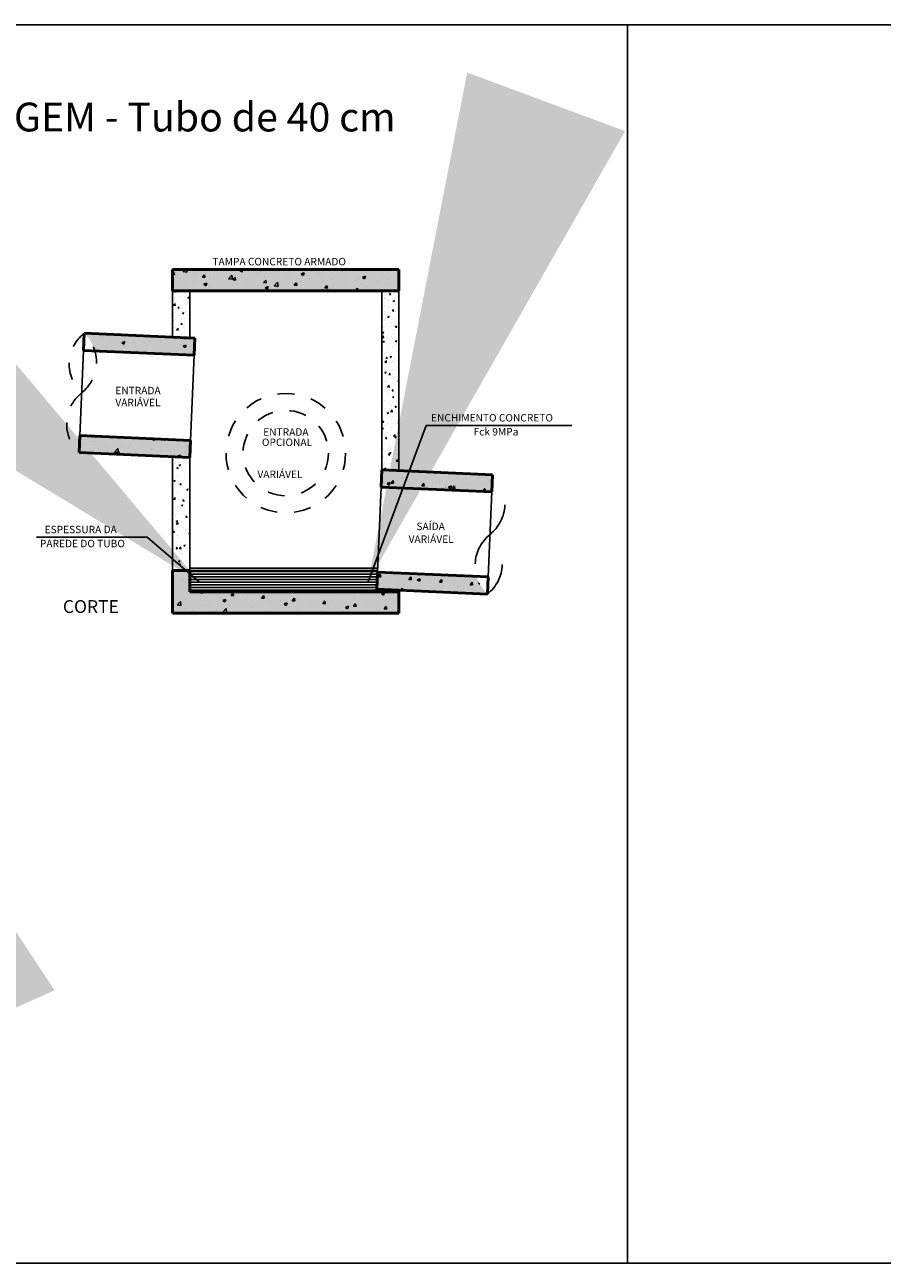
# Model space of a CAD drawing. Extents: x 412045 to 511901, y 7239631 to 7290653.
# Drawn here: x 412810 to 412815, y 7240322 to 7240330 of the extents above; entities that cross this region are included whole.
import ezdxf

# ---------------------------------------------------------------- set-up
doc = ezdxf.new("R2010")
doc.units = 0
doc.header["$MEASUREMENT"] = 0
doc.linetypes.add('DASHED', pattern=[2, 1, -1])
for name, color, linetype in [('COTA', 7, 'Continuous'), ('COTAS', 7, 'Continuous'), ('GALERIA', 7, 'Continuous')]:
    doc.layers.add(name, color=color, linetype=linetype)
doc.layers.add('PMF', color=8, linetype='Continuous', lineweight=18)
doc.layers.add('Texto', color=250, linetype='Continuous', lineweight=15)
doc.styles.add('Arial 2_5', font='arial.ttf', dxfattribs={"height": 2.5})
doc.dimstyles.get("Standard").update_dxf_attribs({"dimtxt": 0.18, "dimasz": 0.18, "dimexe": 0.18, "dimexo": 0.0625, "dimgap": 0.09, "dimtad": 0, "dimtih": 1, "dimtoh": 1, "dimdec": 4, "dimzin": 0, "dimdsep": 46, "dimtxsty": 'Standard', "dimcen": 0.09, "dimadec": 0, "dimazin": 0, "dimtfac": 1, "dimtdec": 4, "dimtofl": 0, "dimtmove": 0, "dimatfit": 3, "dimfxl": 1, "dimtolj": 1, "dimtzin": 0, "dimarcsym": 0})

msp = doc.modelspace()

# ---------------------------------------------------------------- hatches: boundary and pattern name
at = {"layer": 'GALERIA'}
h = msp.add_hatch(dxfattribs=at)
h.set_pattern_fill('AR-CONC', color=8, scale=0.025, style=0)
h.set_pattern_definition([(50, (412562.84909, 7240075.05116), (0.179315046, -0.015688034), [0.01875, -0.20625]), (355, (412562.8491, 7240075.05116), (-0.03468783, 0.18804803), [0.015, -0.165]), (100.4514, (412562.86403, 7240075.04985), (0.144627345, 0.172359886), [0.01593505, -0.17528553]), (46.1842, (412562.8491, 7240075.10116), (0.26681026, -0.04137975), [0.028125, -0.309375]), (96.6356, (412562.87133, 7240075.0977), (0.23366568, 0.24352947), [0.02390257, -0.26292825]), (351.1842, (412562.8491, 7240075.10116), (0.23366549, 0.24352965), [0.0225, -0.2475]), (21, (412562.87409, 7240075.08866), (0.14922676, -0.10065472), [0.01875, -0.20625]), (326, (412562.8741, 7240075.08866), (0.06082883, 0.18128751), [0.015, -0.165]), (71.4514, (412562.88653, 7240075.08027), (0.21005566, 0.08063262), [0.01593505, -0.17528553]), (37.5, (412562.84909, 7240075.05116), (0.003039964, 0.083223463), [0, -0.163, 0, -0.1675, 0, -0.165625]), (7.5, (412562.84909, 7240075.05116), (0.065767384, 0.098602928), [0, -0.0955, 0, -0.15925, 0, -0.063125]), (327.5, (412562.79334, 7240075.05116), (0.133455609, -0.005638718), [0, -0.0625, 0, -0.195, 0, -0.25875]), (317.5, (412562.76834, 7240075.05116), (0.145796542, 0.025026246), [0, -0.08125, 0, -0.1295, 0, -0.18375])])
h.paths.add_polyline_path([(412812.66207, 7240327.95955), (412812.66207, 7240328.08455), (412811.33707, 7240328.08455), (412811.33707, 7240327.95955)])
h.paths.add_polyline_path([(412811.46271, 7240327.584), (412811.46698, 7240327.68391), (412810.81867, 7240327.71164, -0.13174), (412810.88137, 7240327.60887)])
h.paths.add_polyline_path([(412811.43707, 7240326.98455), (412811.44134, 7240327.08446), (412810.79303, 7240327.11219), (412810.78875, 7240327.01228)])
h.paths.add_polyline_path([(412812.66207, 7240326.19705), (412811.43707, 7240326.19705), (412811.43707, 7240326.32205), (412811.33707, 7240326.32205), (412811.33707, 7240326.07205), (412812.66207, 7240326.07205)])
h.paths.add_polyline_path([(412813.18047, 7240326.18388, -0.13174), (412813.11777, 7240326.28665), (412812.53643, 7240326.31152), (412812.53215, 7240326.21161)])
h.paths.add_polyline_path([(412813.20611, 7240326.78333), (412813.21038, 7240326.88324), (412812.56207, 7240326.91097), (412812.5578, 7240326.81106)])
h = msp.add_hatch(dxfattribs=at)
h.set_pattern_fill('AR-CONC', color=8, scale=0.0125, style=0)
h.set_pattern_definition([(50, (412562.84909, 7240075.05116), (0.089657523, -0.007844017), [0.009375, -0.103125]), (355, (412562.84909, 7240075.05116), (-0.017343917, 0.094024017), [0.0075, -0.0825]), (100.4514, (412562.85656, 7240075.050505), (0.072313673, 0.086179943), [0.007967524, -0.087642764]), (46.1842, (412562.84909, 7240075.07616), (0.13340513, -0.020689877), [0.0140625, -0.1546875]), (96.6356, (412562.86021, 7240075.07443), (0.11683284, 0.121764734), [0.011951286, -0.131464125]), (351.1842, (412562.84909, 7240075.07616), (0.116832743, 0.121764825), [0.01125, -0.12375]), (21, (412562.86159, 7240075.06991), (0.074613382, -0.050327361), [0.009375, -0.103125]), (326, (412562.86159, 7240075.06991), (0.030414416, 0.090643756), [0.0075, -0.0825]), (71.4514, (412562.86781, 7240075.065715), (0.105027829, 0.040316312), [0.007967524, -0.087642764]), (37.5, (412562.84909, 7240075.05116), (0.001519982, 0.0416117317), [0, -0.0815, 0, -0.08375, 0, -0.0828125]), (7.5, (412562.84909, 7240075.05116), (0.032883692, 0.049301464), [0, -0.04775, 0, -0.079625, 0, -0.0315625]), (327.5, (412562.821216, 7240075.05116), (0.0667278045, -0.002819359), [0, -0.03125, 0, -0.0975, 0, -0.129375]), (317.5, (412562.808716, 7240075.05116), (0.072898271, 0.012513123), [0, -0.040625, 0, -0.06475, 0, -0.091875])])
h.paths.add_polyline_path([(412811.33707, 7240328.08455), (412811.33707, 7240327.95955), (412812.66207, 7240327.95955), (412812.66207, 7240328.08455)])
h.paths.add_polyline_path([(412810.81867, 7240327.71164, -0.13174), (412810.88137, 7240327.60887), (412811.46271, 7240327.584), (412811.46698, 7240327.68391)])
h.paths.add_polyline_path([(412811.43707, 7240326.98455), (412811.44134, 7240327.08446), (412810.79303, 7240327.11219), (412810.78875, 7240327.01228)])
h.paths.add_polyline_path([(412811.43707, 7240326.19705), (412811.43707, 7240326.32205), (412811.33707, 7240326.32205), (412811.33707, 7240326.07205), (412812.66207, 7240326.07205), (412812.66207, 7240326.19705)])
h.paths.add_polyline_path([(412812.53643, 7240326.31152), (412812.53215, 7240326.21161), (412813.18047, 7240326.18388, -0.13174), (412813.11777, 7240326.28665)])
h.paths.add_polyline_path([(412812.56207, 7240326.91097), (412812.5578, 7240326.81106), (412813.20611, 7240326.78333), (412813.21038, 7240326.88324)])
h = msp.add_hatch(dxfattribs=at)
h.set_pattern_fill('LINE', color=13, scale=0.125, style=0)
h.set_pattern_definition([(0, (412562.849091, 7240075.051159), (0, 0.015625), [])])
h.paths.add_polyline_path([(412812.53215, 7240326.19705), (412812.53215, 7240326.21161), (412812.53643, 7240326.31152), (412812.53688, 7240326.32205), (412811.43707, 7240326.32205), (412811.43707, 7240326.19705)])
at = {"layer": 'PMF'}
h = msp.add_hatch(dxfattribs=at)
h.set_pattern_fill('AR-CONC', color=256, scale=0.0005, style=0)
h.set_pattern_definition([(50, (412727.02728, 7240305.53898), (0.091092334, -0.00796954), [0.009525, -0.104775]), (355, (412727.02728, 7240305.53898), (-0.01762141, 0.09552832), [0.00762, -0.08382]), (100.451, (412727.03487, 7240305.53832), (0.07347125, 0.08755834), [0.008095, -0.089045]), (46.1842, (412727.02728, 7240305.56438), (0.13553952, -0.02102116), [0.0142875, -0.1571625]), (96.6356, (412727.03858, 7240305.56263), (0.11870212, 0.12371278), [0.0121425, -0.1335675]), (351.184, (412727.02728, 7240305.56438), (0.1187023, 0.12371256), [0.01143, -0.12573]), (21, (412727.03998, 7240305.55803), (0.07580744, -0.05113276), [0.009525, -0.104775]), (326, (412727.03998, 7240305.55803), (0.03090101, 0.09209398), [0.00762, -0.08382]), (71.4514, (412727.0463, 7240305.55377), (0.106708245, 0.04096143), [0.008095, -0.089045]), (37.5, (412727.02728, 7240305.53898), (0.001544302, 0.04227752), [0, -0.082804, 0, -0.08509, 0, -0.0841375]), (7.5, (412727.02728, 7240305.53898), (0.033409831, 0.050090287), [0, -0.048514, 0, -0.080899, 0, -0.0320675]), (327.5, (412726.99896, 7240305.53898), (0.067795298, -0.002864372), [0, -0.03175, 0, -0.09906, 0, -0.131445]), (317.5, (412726.98626, 7240305.53898), (0.07406459, 0.012713246), [0, -0.041275, 0, -0.065786, 0, -0.093345])])
h.paths.add_polyline_path([(412812.66207, 7240327.95955), (412812.56207, 7240327.95955), (412812.56207, 7240326.91097), (412812.66207, 7240326.90669)])
h.paths.add_polyline_path([(412811.43707, 7240327.95955), (412811.33707, 7240327.95955), (412811.33707, 7240327.68946), (412811.43707, 7240327.68519)])
h.paths.add_polyline_path([(412811.43707, 7240326.98455), (412811.33707, 7240326.98882), (412811.33707, 7240326.32205), (412811.43707, 7240326.32205)])

# ---------------------------------------------------------------- linework, layer by layer
at = {"layer": 'COTAS'}
for points in [[(412804.76987, 7240329.51946), (412814.00018, 7240329.51946), (412814.00018, 7240322.26289), (412804.76987, 7240322.26289)], [(412814.00018, 7240329.51946), (412823.23048, 7240329.51946), (412823.23048, 7240322.26289), (412814.00018, 7240322.26289)]]:
    msp.add_lwpolyline(points, close=True, dxfattribs=at)
at = {"layer": 'GALERIA', "color": 160, "lineweight": 50}
for p, q in [((412811.33707, 7240328.08455), (412811.33707, 7240327.95955)), ((412811.33707, 7240328.08455), (412812.66207, 7240328.08455)), ((412812.66207, 7240327.95955), (412812.66207, 7240328.08455)), ((412811.33707, 7240327.95955), (412812.66207, 7240327.95955)), ((412810.81867, 7240327.71164), (412810.81439, 7240327.61173)), ((412811.46698, 7240327.68391), (412810.81867, 7240327.71164)), ((412811.46271, 7240327.584), (412811.46698, 7240327.68391)), ((412811.46271, 7240327.584), (412810.81439, 7240327.61173)), ((412810.79303, 7240327.11219), (412810.78875, 7240327.01228)), ((412811.44134, 7240327.08446), (412810.79303, 7240327.11219)), ((412811.44134, 7240327.08446), (412811.43707, 7240326.98455)), ((412811.43707, 7240326.98455), (412810.78875, 7240327.01228)), ((412812.5578, 7240326.81106), (412812.56207, 7240326.91097)), ((412812.56207, 7240326.91097), (412813.21038, 7240326.88324)), ((412813.20611, 7240326.78333), (412813.21038, 7240326.88324)), ((412812.5578, 7240326.81106), (412813.20611, 7240326.78333)), ((412811.33707, 7240326.32205), (412811.33707, 7240326.07205)), ((412811.33707, 7240326.32205), (412811.43707, 7240326.32205)), ((412811.43707, 7240326.32205), (412811.43707, 7240326.19705)), ((412812.53643, 7240326.31152), (412812.53215, 7240326.21161)), ((412812.53643, 7240326.31152), (412813.18474, 7240326.28378)), ((412813.18047, 7240326.18388), (412813.18474, 7240326.28378)), ((412811.43707, 7240326.19705), (412812.66207, 7240326.19705)), ((412812.53215, 7240326.21161), (412813.18047, 7240326.18388)), ((412812.66207, 7240326.19705), (412812.66207, 7240326.07205)), ((412811.33707, 7240326.07205), (412812.66207, 7240326.07205))]:
    msp.add_line(p, q, dxfattribs=at)
at = {"layer": 'GALERIA', "color": 7}
for p, q in [((412811.33707, 7240327.95955), (412811.33707, 7240327.68946)), ((412811.43707, 7240327.95955), (412811.43707, 7240327.68519)), ((412812.56207, 7240326.91097), (412812.56207, 7240327.95955)), ((412812.66207, 7240326.90669), (412812.66207, 7240327.95955)), ((412810.81439, 7240327.61173), (412810.79303, 7240327.11219)), ((412811.44134, 7240327.08446), (412811.46271, 7240327.584)), ((412811.33707, 7240326.98882), (412811.33707, 7240326.32205)), ((412811.43707, 7240326.98455), (412811.43707, 7240326.32205)), ((412812.5578, 7240326.81106), (412812.53643, 7240326.31152)), ((412813.18474, 7240326.28378), (412813.20611, 7240326.78333)), ((412812.53215, 7240326.21161), (412812.53215, 7240326.19705))]:
    msp.add_line(p, q, dxfattribs=at)
at = {"layer": 'GALERIA', "color": 13}
for p, q in [((412811.43707, 7240326.33455), (412812.53741, 7240326.33455)), ((412811.43707, 7240326.32205), (412812.53688, 7240326.32205))]:
    msp.add_line(p, q, dxfattribs=at)
at = {"layer": 'GALERIA', "color": 13, "linetype": 'DASHED', "ltscale": 0.1}
for radius in [0.35, 0.25]:
    msp.add_circle((412811.99957, 7240327.00955), radius, dxfattribs=at)
for centre, start, end in [((412810.96401, 7240327.53026), 128.705627, 226.395918), ((412810.65837, 7240327.54333), 308.705627, 46.395918), ((412810.94905, 7240327.18058), 128.705627, 226.395918)]:
    msp.add_arc(centre, 0.23242, start, end, dxfattribs=at)
at = {"layer": 'GALERIA', "color": 13, "linetype": 'DASHED', "ltscale": 0.2}
for centre, start, end in [((412813.05009, 7240326.71493), 308.705627, 46.395918), ((412813.34077, 7240326.35218), 128.705627, 226.395918), ((412813.03513, 7240326.36525), 308.705627, 46.395918)]:
    msp.add_arc(centre, 0.23242, start, end, dxfattribs=at)

# ---------------------------------------------------------------- texts
at = {"layer": 'GALERIA', "color": 13, "linetype": 'DASHED', "ltscale": 0.1, "insert": (412811.86712, 7240327.1274), "char_height": 0.04375, "attachment_point": 4, "style": 'Arial 2_5'}
msp.add_mtext('ENTRADA', dxfattribs=at)
at = {"layer": 'Texto', "color": 0, "style": 'Arial 2_5'}
for s, height, p in [('DETALHE DA CAIXA DE PASSAGEM - Tubo de 40 cm ', 0.16875, (412807.28264, 7240328.89445)), ('CORTE', 0.075, (412810.69441, 7240326.07312))]:
    msp.add_text(s, height=height, dxfattribs=at).set_placement(p)
at = {"layer": 'Texto', "char_height": 0.04375, "attachment_point": 4, "style": 'Arial 2_5'}
for s, insert in [('TAMPA CONCRETO ARMADO', (412811.56968, 7240328.12609)), ('ENTRADA', (412811.0012, 7240327.37066)), ('VARIÁVEL', (412811.00159, 7240327.30054)), ('ENCHIMENTO CONCRETO', (412812.84982, 7240327.21118)), ('OPCIONAL', (412811.85985, 7240327.06747)), (' Fck 9MPa', (412813.08567, 7240327.12909)), ('VARIÁVEL', (412811.83355, 7240326.88018)), ('ESPESSURA DA', (412810.58732, 7240326.55636)), ('SAÍDA', (412812.76433, 7240326.57458)), ('VARIÁVEL', (412812.71874, 7240326.49988)), ('PAREDE DO TUBO', (412810.55973, 7240326.47427))]:
    msp.add_mtext(s, dxfattribs=dict(at, insert=insert))

# ---------------------------------------------------------------- leaders
at = {"layer": 'COTA'}
for points, override in [([(412812.48131, 7240326.25507), (412812.8209, 7240327.17128), (412813.6737, 7240327.17128)], {"dimscale": 1, "dimasz": 3, "dimexe": 3, "dimexo": 3, "dimgap": 1, "dimlfac": 0.5, "dimclrt": 2}), ([(412811.49317, 7240326.25507), (412811.18808, 7240326.51646), (412810.53894, 7240326.51646)], {"dimscale": 1, "dimasz": 3, "dimexe": 3, "dimexo": 3, "dimgap": 1, "dimlfac": 0.5, "dimclrt": 2}), ([(412808.79529, 7240323.03542), (412809.22648, 7240323.31978), (412810.07928, 7240323.31978)], {"dimscale": 1, "dimasz": 2, "dimexe": 2, "dimexo": 2, "dimdec": 0, "dimlfac": 2, "dimdsep": 44, "dimclrt": 2})]:
    msp.add_leader(points, dimstyle='Standard', override=override, dxfattribs=at)

doc.saveas('drawing.dxf')
